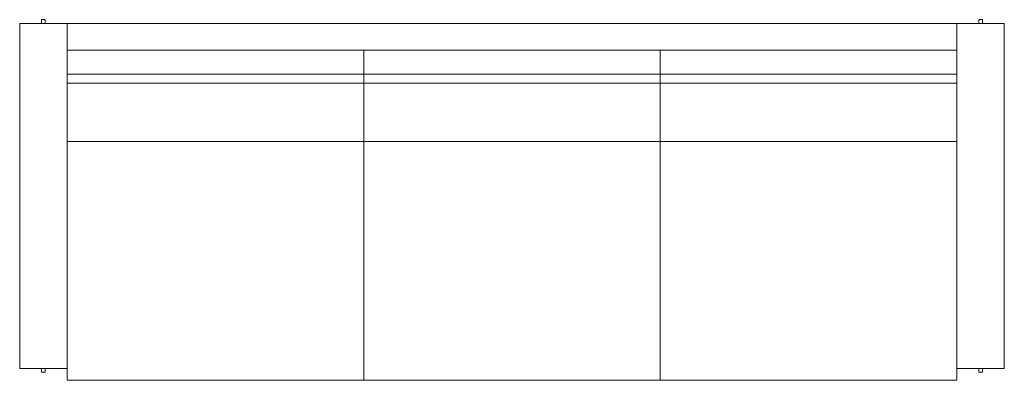
# Model space of a CAD drawing. Extents: x -45 to 2063, y -395 to 378.
import ezdxf

# ---------------------------------------------------------------- set-up
doc = ezdxf.new("R2010")
doc.units = 0
doc.header["$MEASUREMENT"] = 0

msp = doc.modelspace()

# ---------------------------------------------------------------- linework, layer by layer
at = {"color": 0, "linetype": 'Continuous', "lineweight": 0}
for p, q in [((-45.2, 369.8), (-45.2, -369.8)), ((-45.2, 369.8), (56.3, 369.8)), ((1.6, 377.8), (9.5, 377.8)), ((1.6, 377.8), (1.6, 369.8)), ((1.6, 369.8), (1.6, 369.8)), ((1.6, 369.8), (9.5, 369.8)), ((3.2, 369.8), (3.2, 369.8)), ((7.9, 369.8), (7.9, 369.8)), ((9.5, 369.8), (9.5, 377.8)), ((9.5, 369.8), (9.5, 369.8)), ((56.3, 312.2), (56.3, 369.8)), ((56.3, 369.8), (1961.3, 369.8)), ((1961.3, 312.2), (1961.3, 369.8)), ((2062.9, 369.8), (1961.3, 369.8)), ((2008.2, 369.8), (2008.2, 377.8)), ((2016.1, 377.8), (2008.2, 377.8)), ((2008.2, 369.8), (2008.2, 369.8)), ((2016.1, 369.8), (2008.2, 369.8)), ((2009.7, 369.8), (2009.7, 369.8)), ((2014.5, 369.8), (2014.5, 369.8)), ((2016.1, 377.8), (2016.1, 369.8)), ((2016.1, 369.8), (2016.1, 369.8)), ((2062.9, 369.8), (2062.9, -369.8)), ((56.3, 309.8), (56.3, 312.2)), ((56.3, 312.2), (691.3, 312.2)), ((56.3, 261.1), (56.3, 309.8)), ((691.3, 312.2), (691.3, 309.8)), ((691.3, 309.8), (691.3, 312.2)), ((691.3, 312.2), (1326.3, 312.2)), ((691.3, 261.1), (691.3, 309.8)), ((691.3, 261.1), (691.3, 309.8)), ((1326.3, 309.8), (1326.3, 312.2)), ((1326.3, 312.2), (1961.3, 312.2)), ((1326.3, 312.2), (1326.3, 309.8)), ((1326.3, 261.1), (1326.3, 309.8)), ((1326.3, 261.1), (1326.3, 309.8)), ((1961.3, 312.2), (1961.3, 309.8)), ((1961.3, 261.1), (1961.3, 309.8)), ((56.3, 261.1), (691.3, 261.1)), ((56.3, 241.8), (56.3, 261.1)), ((691.3, 261.1), (691.3, 241.8)), ((691.3, 261.1), (1326.3, 261.1)), ((691.3, 241.8), (691.3, 261.1)), ((1326.3, 261.1), (1961.3, 261.1)), ((1326.3, 241.8), (1326.3, 261.1)), ((1326.3, 261.1), (1326.3, 241.8)), ((1961.3, 261.1), (1961.3, 241.8)), ((56.3, 241.8), (691.3, 241.8)), ((56.3, 163.5), (56.3, 241.8)), ((691.3, 241.8), (691.3, 163.5)), ((691.3, 241.8), (1326.3, 241.8)), ((691.3, 163.5), (691.3, 241.8)), ((1326.3, 241.8), (1961.3, 241.8)), ((1326.3, 163.5), (1326.3, 241.8)), ((1326.3, 241.8), (1326.3, 163.5)), ((1961.3, 241.8), (1961.3, 163.5)), ((56.3, 163.5), (56.3, 163.2)), ((56.3, 163.5), (56.3, -369.8)), ((691.3, 163.5), (691.3, 116.3)), ((691.3, 116.3), (691.3, 163.5)), ((1326.3, 116.3), (1326.3, 163.5)), ((1326.3, 163.5), (1326.3, 116.3)), ((1961.3, 163.5), (1961.3, 163.9)), ((1961.3, 163.5), (1961.3, -369.8)), ((56.3, 116.3), (691.3, 116.3)), ((691.3, 116.3), (691.3, -363.4)), ((691.3, -363.4), (691.3, 116.3)), ((691.3, 116.3), (1326.3, 116.3)), ((1326.3, 116.3), (1961.3, 116.3)), ((1326.3, 116.3), (1326.3, -363.4)), ((1326.3, -363.4), (1326.3, 116.3)), ((-45.2, -369.8), (56.3, -369.8)), ((1.6, -369.8), (1.6, -369.8)), ((1.6, -369.8), (9.5, -369.8)), ((1.6, -377.8), (1.6, -369.8)), ((1.6, -377.8), (9.5, -377.8)), ((3.2, -369.8), (3.2, -369.8)), ((7.9, -369.8), (7.9, -369.8)), ((9.5, -369.8), (9.5, -369.8)), ((9.5, -369.8), (9.5, -377.8)), ((56.3, -395.2), (56.3, -369.8)), ((691.3, -395.2), (691.3, -363.4)), ((691.3, -363.4), (691.3, -395.2)), ((1326.3, -395.2), (1326.3, -363.4)), ((1326.3, -363.4), (1326.3, -395.2)), ((1961.3, -369.8), (1961.3, -395.2)), ((2062.9, -369.8), (1961.3, -369.8)), ((2008.2, -369.8), (2008.2, -369.8)), ((2016.1, -369.8), (2008.2, -369.8)), ((2008.2, -369.8), (2008.2, -377.8)), ((2016.1, -377.8), (2008.2, -377.8)), ((2009.7, -369.8), (2009.7, -369.8)), ((2014.5, -369.8), (2014.5, -369.8)), ((2016.1, -369.8), (2016.1, -369.8)), ((2016.1, -377.8), (2016.1, -369.8)), ((56.3, -395.2), (691.3, -395.2)), ((691.3, -395.2), (1326.3, -395.2)), ((1326.3, -395.2), (1961.3, -395.2))]:
    msp.add_line(p, q, dxfattribs=at)

doc.saveas('drawing.dxf')
